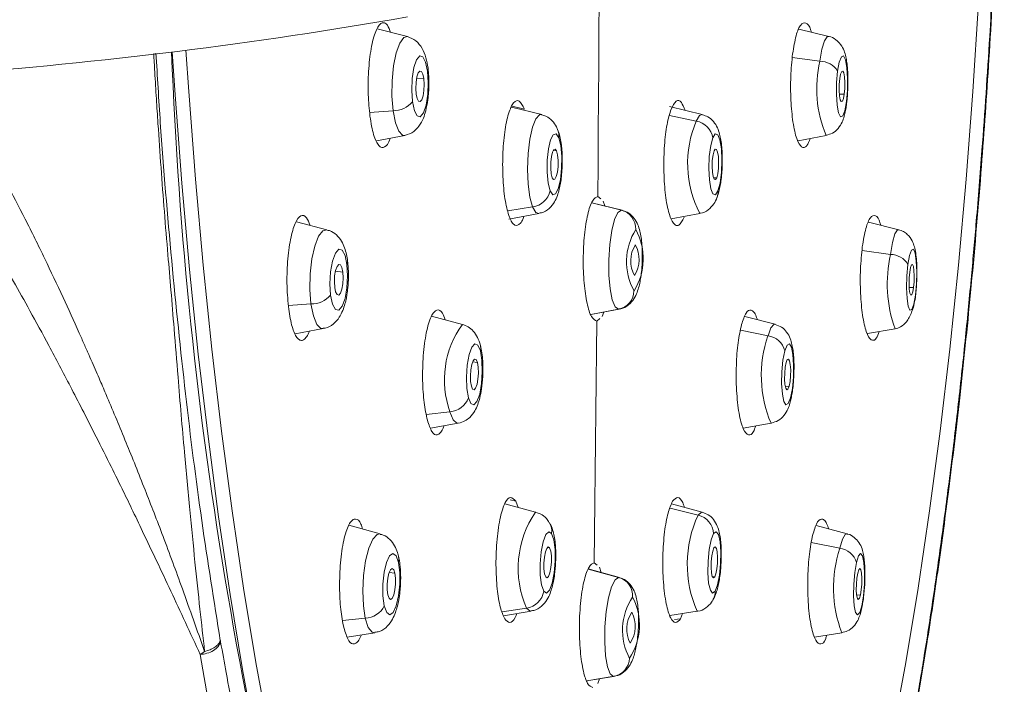
# Model space of a CAD drawing. Units: millimetres. Extents: x -1344 to 1473, y -1320 to 1943.
# Drawn here: x 380 to 405, y 1763 to 1781 of the extents above; entities that cross this region are included whole.
import ezdxf

# ---------------------------------------------------------------- set-up
doc = ezdxf.new("R2010")
doc.units = ezdxf.units.MM

msp = doc.modelspace()

# ---------------------------------------------------------------- linework, layer by layer
at = {"color": 7, "linetype": 'Continuous', "lineweight": 18}
for p, q in [((389.849, 1780.263), (389.061, 1780.459)), ((400.768, 1780.264), (399.997, 1780.453)), ((393.329, 1778.241), (392.551, 1778.433)), ((397.487, 1778.244), (396.642, 1778.45)), ((389.05, 1777.559), (389.779, 1777.7)), ((399.975, 1777.562), (400.701, 1777.699)), ((393.857, 1776.845), (393.864, 1776.946)), ((394.784, 1776.122), (394.862, 1776.053)), ((394.923, 1775.997), (394.963, 1775.874)), ((395.412, 1775.762), (394.629, 1775.957)), ((395.396, 1775.764), (395.411, 1775.762)), ((387.764, 1775.255), (386.972, 1775.463)), ((392.481, 1775.529), (393.254, 1775.678)), ((396.683, 1775.537), (397.429, 1775.68)), ((402.583, 1775.258), (401.803, 1775.456)), ((394.602, 1773.06), (395.335, 1773.198)), ((395.335, 1773.198), (395.323, 1773.196)), ((391.274, 1772.805), (390.473, 1773.016)), ((394.833, 1772.953), (394.757, 1772.887)), ((394.936, 1773.123), (394.895, 1773.007)), ((399.378, 1772.806), (398.592, 1773.01)), ((386.943, 1772.562), (387.665, 1772.694)), ((401.773, 1772.566), (402.488, 1772.693)), ((390.449, 1770.115), (391.168, 1770.243)), ((398.551, 1770.115), (399.275, 1770.242)), ((393.168, 1767.939), (392.374, 1768.156)), ((392.661, 1768.22), (392.72, 1768.061)), ((397.493, 1767.938), (396.697, 1768.153)), ((389.144, 1767.375), (388.332, 1767.601)), ((401.243, 1767.377), (400.44, 1767.596)), ((394.692, 1766.629), (394.77, 1766.562)), ((395.342, 1766.246), (394.538, 1766.467)), ((394.824, 1766.516), (394.872, 1766.375)), ((395.324, 1766.249), (395.341, 1766.246)), ((401.702, 1766.068), (401.705, 1766.211)), ((392.341, 1765.256), (393.053, 1765.375)), ((396.655, 1765.258), (397.358, 1765.374)), ((396.982, 1765.312), (396.931, 1765.178)), ((397.366, 1765.375), (397.358, 1765.374)), ((388.29, 1764.697), (389.005, 1764.815)), ((400.4, 1764.7), (401.107, 1764.814)), ((384.479, 1764.251), (384.794, 1762.455)), ((394.497, 1763.569), (395.205, 1763.685)), ((394.829, 1763.623), (394.784, 1763.502)), ((395.205, 1763.685), (395.194, 1763.684))]:
    msp.add_line(p, q, dxfattribs=at)
at = {"color": 8, "linetype": 'Continuous', "lineweight": 18}
for p, q in [((400.54, 1779.623), (399.825, 1779.716)), ((390.273, 1779.171), (390.089, 1779.187)), ((401.172, 1778.772), (401.047, 1778.768)), ((389.478, 1778.341), (388.87, 1778.293)), ((392.884, 1778.383), (392.561, 1778.455)), ((397.336, 1778.073), (396.641, 1778.219)), ((393.715, 1777.297), (393.625, 1777.308)), ((397.865, 1776.605), (397.782, 1776.599)), ((393.094, 1775.849), (392.451, 1775.747)), ((395.396, 1775.764), (394.628, 1775.955)), ((402.371, 1774.616), (401.633, 1774.72)), ((388.177, 1774.16), (387.982, 1774.179)), ((402.968, 1773.761), (402.855, 1773.759)), ((387.349, 1773.335), (386.766, 1773.295)), ((395.323, 1773.196), (394.602, 1773.061)), ((399.196, 1772.507), (398.48, 1772.651)), ((391.663, 1771.815), (391.536, 1771.831)), ((399.742, 1771.203), (399.644, 1771.198)), ((390.952, 1770.542), (390.339, 1770.467)), ((392.661, 1768.22), (392.51, 1768.26)), ((397.384, 1767.862), (396.656, 1768.046)), ((401.055, 1767.002), (400.318, 1767.15)), ((393.535, 1767.013), (393.476, 1767.022)), ((389.525, 1766.357), (389.376, 1766.378)), ((395.324, 1766.249), (394.537, 1766.465)), ((397.815, 1766.262), (397.76, 1766.259)), ((401.591, 1765.793), (401.493, 1765.791)), ((392.937, 1765.452), (392.304, 1765.356)), ((388.756, 1765.19), (388.169, 1765.134)), ((396.931, 1765.178), (396.776, 1765.154)), ((395.194, 1763.684), (394.497, 1763.57))]:
    msp.add_line(p, q, dxfattribs=at)
at = {"color": 7, "linetype": 'Continuous', "lineweight": 18, "flags": 128}
for points in [[(402.426, 1762.183), (402.767, 1764.041), (403.086, 1765.973), (403.383, 1767.974), (403.657, 1770.04), (403.907, 1772.164), (404.132, 1774.342), (404.332, 1776.568), (404.507, 1778.836), (404.655, 1781.14), (404.777, 1783.475), (404.873, 1785.834), (404.941, 1788.212), (404.982, 1790.602), (404.995, 1792.998), (404.982, 1795.394), (404.941, 1797.784), (404.873, 1800.161), (404.777, 1802.52), (404.655, 1804.855), (404.507, 1807.159)], [(394.825, 1782.882), (394.821, 1782.037), (394.817, 1781.192), (394.812, 1780.347), (394.807, 1779.502), (394.802, 1778.657), (394.796, 1777.812), (394.79, 1776.967), (394.784, 1776.122)], [(389.98, 1778.575), (389.96, 1778.868), (389.973, 1779.178), (390.017, 1779.456), (390.085, 1779.66), (390.167, 1779.76), (390.249, 1779.739), (390.321, 1779.602), (390.37, 1779.369)], [(401, 1779.369), (401.043, 1779.602), (401.097, 1779.739), (401.153, 1779.76), (401.204, 1779.66), (401.241, 1779.456), (401.259, 1779.178), (401.255, 1778.868), (401.229, 1778.575)], [(390.37, 1779.369), (390.389, 1779.075), (390.376, 1778.765), (390.332, 1778.487), (390.264, 1778.283), (390.183, 1778.184), (390.1, 1778.204), (390.029, 1778.341), (389.98, 1778.575)], [(390.076, 1778.772), (390.067, 1778.92), (390.073, 1779.075), (390.095, 1779.215), (390.13, 1779.318), (390.171, 1779.368), (390.212, 1779.358), (390.248, 1779.289), (390.273, 1779.171)], [(401.229, 1778.575), (401.186, 1778.341), (401.132, 1778.204), (401.076, 1778.184), (401.025, 1778.283), (400.988, 1778.487), (400.97, 1778.765), (400.974, 1779.075), (401, 1779.369)], [(401.057, 1779.171), (401.078, 1779.289), (401.106, 1779.358), (401.134, 1779.368), (401.159, 1779.318), (401.178, 1779.215), (401.187, 1779.075), (401.185, 1778.92), (401.172, 1778.772)], [(390.273, 1779.171), (390.282, 1779.024), (390.276, 1778.868), (390.254, 1778.728), (390.22, 1778.625), (390.179, 1778.575), (390.137, 1778.585), (390.101, 1778.655), (390.076, 1778.772)], [(401.172, 1778.772), (401.15, 1778.655), (401.123, 1778.585), (401.095, 1778.575), (401.069, 1778.625), (401.051, 1778.728), (401.042, 1778.868), (401.044, 1779.024), (401.057, 1779.171)], [(393.547, 1776.263), (393.496, 1776.467), (393.47, 1776.745), (393.473, 1777.055), (393.504, 1777.349), (393.559, 1777.582), (393.629, 1777.719), (393.703, 1777.739), (393.771, 1777.639)], [(393.771, 1777.639), (393.822, 1777.435), (393.848, 1777.157), (393.845, 1776.847), (393.814, 1776.553), (393.759, 1776.32), (393.689, 1776.183), (393.615, 1776.163), (393.547, 1776.263)], [(397.898, 1776.263), (397.834, 1776.163), (397.769, 1776.183), (397.713, 1776.32), (397.676, 1776.553), (397.662, 1776.847), (397.674, 1777.157), (397.71, 1777.435), (397.764, 1777.639)], [(397.764, 1777.639), (397.828, 1777.739), (397.893, 1777.719), (397.949, 1777.582), (397.986, 1777.349), (398, 1777.055), (397.988, 1776.745), (397.952, 1776.467), (397.898, 1776.263)], [(393.603, 1776.605), (393.577, 1776.708), (393.564, 1776.848), (393.565, 1777.003), (393.581, 1777.151), (393.608, 1777.268), (393.644, 1777.337), (393.681, 1777.347), (393.715, 1777.297)], [(393.715, 1777.297), (393.741, 1777.194), (393.754, 1777.054), (393.753, 1776.899), (393.737, 1776.751), (393.709, 1776.634), (393.674, 1776.565), (393.637, 1776.555), (393.603, 1776.605)], [(397.865, 1776.605), (397.832, 1776.555), (397.8, 1776.565), (397.772, 1776.634), (397.753, 1776.751), (397.746, 1776.899), (397.752, 1777.054), (397.77, 1777.194), (397.797, 1777.297)], [(397.797, 1777.297), (397.83, 1777.347), (397.862, 1777.337), (397.89, 1777.268), (397.909, 1777.151), (397.916, 1777.003), (397.91, 1776.848), (397.892, 1776.708), (397.865, 1776.605)], [(395.323, 1773.196), (395.235, 1773.259), (395.16, 1773.442), (395.104, 1773.726), (395.073, 1774.083), (395.07, 1774.48), (395.095, 1774.877), (395.147, 1775.235), (395.219, 1775.519), (395.304, 1775.701), (395.396, 1775.764)], [(387.859, 1773.564), (387.84, 1773.858), (387.857, 1774.167), (387.907, 1774.445), (387.981, 1774.649), (388.069, 1774.749), (388.157, 1774.728), (388.232, 1774.591), (388.282, 1774.357)], [(402.821, 1774.357), (402.863, 1774.591), (402.913, 1774.728), (402.964, 1774.749), (403.008, 1774.649), (403.039, 1774.445), (403.051, 1774.167), (403.043, 1773.858), (403.016, 1773.564)], [(388.282, 1774.357), (388.3, 1774.063), (388.283, 1773.754), (388.234, 1773.476), (388.16, 1773.272), (388.072, 1773.173), (387.984, 1773.193), (387.909, 1773.331), (387.859, 1773.564)], [(387.964, 1773.761), (387.955, 1773.909), (387.963, 1774.065), (387.988, 1774.204), (388.025, 1774.307), (388.069, 1774.357), (388.114, 1774.347), (388.152, 1774.278), (388.177, 1774.16)], [(403.016, 1773.564), (402.974, 1773.331), (402.924, 1773.193), (402.873, 1773.173), (402.829, 1773.272), (402.799, 1773.476), (402.786, 1773.754), (402.794, 1774.063), (402.821, 1774.357)], [(402.87, 1774.16), (402.891, 1774.278), (402.916, 1774.347), (402.941, 1774.357), (402.964, 1774.307), (402.979, 1774.204), (402.985, 1774.065), (402.981, 1773.909), (402.968, 1773.761)], [(388.177, 1774.16), (388.186, 1774.012), (388.177, 1773.857), (388.153, 1773.717), (388.115, 1773.614), (388.071, 1773.564), (388.027, 1773.575), (387.989, 1773.644), (387.964, 1773.761)], [(402.968, 1773.761), (402.947, 1773.644), (402.921, 1773.575), (402.896, 1773.564), (402.874, 1773.614), (402.858, 1773.717), (402.852, 1773.857), (402.856, 1774.012), (402.87, 1774.16)], [(394.757, 1772.887), (394.75, 1772.105), (394.742, 1771.323), (394.735, 1770.541), (394.726, 1769.758), (394.718, 1768.976), (394.71, 1768.194), (394.701, 1767.412), (394.692, 1766.629)], [(391.429, 1770.9), (391.389, 1771.142), (391.378, 1771.44), (391.398, 1771.748), (391.447, 1772.02), (391.517, 1772.214), (391.597, 1772.3), (391.675, 1772.266), (391.74, 1772.117)], [(399.63, 1772.117), (399.688, 1772.266), (399.749, 1772.3), (399.803, 1772.214), (399.842, 1772.02), (399.86, 1771.748), (399.854, 1771.44), (399.826, 1771.142), (399.779, 1770.9)], [(391.74, 1772.117), (391.78, 1771.875), (391.791, 1771.577), (391.771, 1771.269), (391.722, 1770.997), (391.652, 1770.804), (391.572, 1770.717), (391.494, 1770.751), (391.429, 1770.9)], [(391.507, 1771.203), (391.486, 1771.324), (391.481, 1771.474), (391.491, 1771.629), (391.516, 1771.766), (391.551, 1771.863), (391.591, 1771.907), (391.63, 1771.89), (391.663, 1771.815)], [(399.779, 1770.9), (399.721, 1770.751), (399.66, 1770.717), (399.606, 1770.804), (399.567, 1770.997), (399.549, 1771.269), (399.555, 1771.577), (399.583, 1771.875), (399.63, 1772.117)], [(399.667, 1771.815), (399.696, 1771.89), (399.727, 1771.907), (399.754, 1771.863), (399.773, 1771.766), (399.783, 1771.629), (399.78, 1771.474), (399.766, 1771.324), (399.742, 1771.203)], [(391.663, 1771.815), (391.683, 1771.693), (391.689, 1771.543), (391.678, 1771.388), (391.654, 1771.251), (391.618, 1771.154), (391.578, 1771.11), (391.539, 1771.127), (391.507, 1771.203)], [(399.742, 1771.203), (399.713, 1771.127), (399.682, 1771.11), (399.655, 1771.154), (399.635, 1771.251), (399.626, 1771.388), (399.629, 1771.543), (399.643, 1771.693), (399.667, 1771.815)], [(393.168, 1767.939), (393.172, 1767.939), (393.182, 1767.936)], [(393.383, 1765.891), (393.326, 1766.052), (393.294, 1766.302), (393.29, 1766.603), (393.316, 1766.909), (393.368, 1767.174), (393.437, 1767.357), (393.514, 1767.431), (393.586, 1767.384)], [(393.586, 1767.384), (393.642, 1767.223), (393.675, 1766.973), (393.678, 1766.672), (393.652, 1766.365), (393.601, 1766.101), (393.532, 1765.918), (393.455, 1765.844), (393.383, 1765.891)], [(397.826, 1765.891), (397.76, 1765.844), (397.701, 1765.918), (397.657, 1766.101), (397.637, 1766.365), (397.641, 1766.672), (397.671, 1766.973), (397.721, 1767.223), (397.784, 1767.384)], [(397.784, 1767.384), (397.85, 1767.431), (397.909, 1767.357), (397.952, 1767.174), (397.973, 1766.909), (397.968, 1766.603), (397.939, 1766.302), (397.888, 1766.052), (397.826, 1765.891)], [(393.433, 1766.262), (393.405, 1766.343), (393.388, 1766.469), (393.387, 1766.62), (393.4, 1766.774), (393.426, 1766.907), (393.46, 1767), (393.499, 1767.037), (393.535, 1767.013)], [(397.794, 1767.013), (397.827, 1767.037), (397.857, 1767), (397.879, 1766.907), (397.889, 1766.774), (397.887, 1766.62), (397.872, 1766.469), (397.847, 1766.343), (397.815, 1766.262)], [(389.249, 1765.515), (389.215, 1765.773), (389.213, 1766.076), (389.246, 1766.38), (389.306, 1766.638), (389.386, 1766.809), (389.473, 1766.869), (389.554, 1766.809), (389.616, 1766.636)], [(393.535, 1767.013), (393.564, 1766.932), (393.58, 1766.806), (393.582, 1766.655), (393.569, 1766.501), (393.543, 1766.367), (393.508, 1766.275), (393.47, 1766.238), (393.433, 1766.262)], [(397.815, 1766.262), (397.782, 1766.238), (397.752, 1766.275), (397.731, 1766.367), (397.72, 1766.501), (397.723, 1766.655), (397.737, 1766.806), (397.763, 1766.932), (397.794, 1767.013)], [(401.487, 1766.636), (401.541, 1766.809), (401.597, 1766.869), (401.647, 1766.809), (401.683, 1766.638), (401.7, 1766.38), (401.695, 1766.076), (401.668, 1765.773), (401.625, 1765.515)], [(389.616, 1766.636), (389.651, 1766.378), (389.652, 1766.074), (389.62, 1765.771), (389.559, 1765.513), (389.479, 1765.341), (389.392, 1765.281), (389.312, 1765.342), (389.249, 1765.515)], [(401.625, 1765.515), (401.572, 1765.342), (401.516, 1765.281), (401.466, 1765.341), (401.43, 1765.513), (401.413, 1765.771), (401.418, 1766.074), (401.444, 1766.378), (401.487, 1766.636)], [(389.34, 1765.793), (389.323, 1765.923), (389.322, 1766.076), (389.339, 1766.229), (389.369, 1766.358), (389.409, 1766.445), (389.453, 1766.475), (389.494, 1766.444), (389.525, 1766.357)], [(389.525, 1766.357), (389.542, 1766.228), (389.543, 1766.075), (389.527, 1765.922), (389.496, 1765.793), (389.456, 1765.706), (389.412, 1765.676), (389.372, 1765.707), (389.34, 1765.793)], [(401.591, 1765.793), (401.564, 1765.707), (401.536, 1765.676), (401.511, 1765.706), (401.493, 1765.793), (401.484, 1765.922), (401.487, 1766.075), (401.5, 1766.228), (401.521, 1766.357)], [(401.521, 1766.357), (401.548, 1766.444), (401.577, 1766.475), (401.602, 1766.445), (401.62, 1766.358), (401.628, 1766.229), (401.626, 1766.076), (401.613, 1765.923), (401.591, 1765.793)], [(395.194, 1763.684), (395.108, 1763.747), (395.037, 1763.929), (394.987, 1764.212), (394.964, 1764.57), (394.97, 1764.966), (395.004, 1765.363), (395.063, 1765.72), (395.142, 1766.004), (395.232, 1766.186), (395.324, 1766.249)]]:
    msp.add_lwpolyline(points, dxfattribs=at)
at = {"color": 8, "linetype": 'Continuous', "lineweight": 18, "flags": 128}
for points in [[(389.478, 1778.341), (389.449, 1778.716), (389.453, 1779.117), (389.491, 1779.505), (389.558, 1779.841), (389.649, 1780.094), (389.753, 1780.238), (389.849, 1780.263)], [(400.54, 1779.623), (400.594, 1779.935), (400.66, 1780.154), (400.733, 1780.259), (400.768, 1780.264)], [(383.75, 1779.862), (383.826, 1778.748), (384.001, 1776.466), (384.203, 1774.226), (384.429, 1772.035), (384.681, 1769.897), (384.956, 1767.819), (385.255, 1765.805), (385.576, 1763.861), (385.92, 1761.992)], [(384.108, 1779.906), (384.181, 1778.836), (384.355, 1776.568), (384.556, 1774.342), (384.781, 1772.164), (385.031, 1770.04), (385.305, 1767.974), (385.601, 1765.973), (385.921, 1764.041), (386.262, 1762.183)], [(390.384, 1779.448), (390.383, 1779.411), (390.37, 1779.369)], [(401.233, 1778.524), (401.234, 1778.533), (401.229, 1778.575)], [(389.779, 1777.7), (389.725, 1777.705), (389.623, 1777.809), (389.538, 1778.028), (389.478, 1778.341)], [(393.094, 1775.849), (393.025, 1776.102), (392.981, 1776.439), (392.966, 1776.827), (392.981, 1777.228), (393.024, 1777.603), (393.092, 1777.915), (393.178, 1778.134), (393.274, 1778.238), (393.329, 1778.241)], [(397.336, 1778.073), (397.418, 1778.217), (397.487, 1778.244)], [(393.254, 1775.678), (393.18, 1775.705), (393.094, 1775.849)], [(387.349, 1773.335), (387.321, 1773.71), (387.329, 1774.111), (387.373, 1774.499), (387.448, 1774.835), (387.547, 1775.087), (387.659, 1775.231), (387.764, 1775.255)], [(402.371, 1774.616), (402.423, 1774.928), (402.486, 1775.147), (402.553, 1775.251), (402.583, 1775.258)], [(388.299, 1774.439), (388.298, 1774.4), (388.282, 1774.357)], [(403.016, 1773.503), (403.019, 1773.522), (403.016, 1773.564)], [(387.665, 1772.694), (387.607, 1772.699), (387.499, 1772.804), (387.411, 1773.023), (387.349, 1773.335)], [(399.196, 1772.507), (399.27, 1772.714), (399.349, 1772.804), (399.379, 1772.806)], [(399.772, 1770.792), (399.78, 1770.836), (399.779, 1770.9)], [(391.168, 1770.242), (391.13, 1770.244), (391.032, 1770.335), (390.952, 1770.542)], [(397.384, 1767.862), (397.47, 1767.939), (397.493, 1767.938)], [(388.756, 1765.19), (388.708, 1765.515), (388.693, 1765.897), (388.713, 1766.298), (388.766, 1766.68), (388.848, 1767.004), (388.95, 1767.239), (389.061, 1767.363), (389.144, 1767.375)], [(401.055, 1767.002), (401.124, 1767.238), (401.197, 1767.362), (401.243, 1767.377)], [(401.621, 1765.431), (401.626, 1765.455), (401.625, 1765.515)], [(393.052, 1765.375), (393.029, 1765.375), (392.937, 1765.452)], [(389.004, 1764.815), (388.933, 1764.83), (388.834, 1764.954), (388.756, 1765.19)]]:
    msp.add_lwpolyline(points, dxfattribs=at)
at = {"color": 7, "linetype": 'Continuous', "lineweight": 18}
for centre, radius, start, end in [((368.846, 1900.948), 122, 274.2489, 279.91491), ((492.492, 1784.034), 108.836, 182.198, 197.08466), ((400.539, 1779.078), 0.545, 32.1913, 89.8867), ((389.489, 1778.972), 0.631, 269.029, 320.9991), ((397.247, 1777.556), 0.524, 9.1192, 80.2045), ((393.026, 1776.379), 0.534, 277.2845, 347.4524), ((395.27, 1775.282), 0.498, 357.8708, 75.3757), ((397.094, 1774.431), 1.566, 147.8721, 208.891), ((394.396, 1774.507), 1.566, 327.874, 28.8891), ((396.424, 1774.449), 0.788, 147.8727, 208.891), ((395.066, 1774.488), 0.788, 327.8745, 28.8891), ((402.368, 1774.089), 0.527, 30.6022, 89.7019), ((395.226, 1773.683), 0.496, 281.221, 358.9266), ((387.363, 1773.984), 0.649, 268.7567, 319.7049), ((399.129, 1771.996), 0.515, 13.5823, 82.5808), ((390.915, 1771.089), 0.548, 273.8471, 339.8961), ((397.263, 1767.354), 0.522, 3.2287, 76.5581), ((401.001, 1766.499), 0.505, 15.7074, 83.8125), ((395.187, 1765.769), 0.499, 356.6015, 74.0331), ((392.861, 1765.975), 0.528, 278.2311, 350.9284), ((388.738, 1765.756), 0.566, 271.8981, 334.7645), ((396.993, 1764.877), 1.567, 146.6117, 207.5881), ((394.296, 1765.014), 1.567, 326.6116, 27.5881), ((396.323, 1764.911), 0.788, 146.6112, 207.5866), ((394.966, 1764.98), 0.788, 326.6093, 27.5886), ((395.109, 1764.172), 0.495, 279.8701, 357.6576)]:
    msp.add_arc(centre, radius, start, end, dxfattribs=at)
at = {"color": 8, "linetype": 'Continuous', "lineweight": 18}
for centre, radius, start, end in [((403.591, 1778.909), 3.133, 166.8216, 202.7147), ((399.917, 1776.975), 2.805, 156.9627, 207.5097), ((393.408, 1777.701), 0.368, 350.3696, 21.1301), ((397.535, 1776.225), 0.365, 338.8261, 5.8679), ((405.755, 1773.856), 3.468, 167.3504, 199.6024), ((393.26, 1771.367), 2.452, 144.1147, 199.6745), ((402.173, 1771.477), 3.151, 160.92, 203.0758), ((391.457, 1772.192), 0.292, 345.1113, 13.7427), ((395.297, 1766.486), 2.577, 145.6897, 203.6766), ((400.128, 1766.589), 3.025, 155.1118, 203.6809), ((393.157, 1767.445), 0.433, 351.8361, 32.0986), ((404.162, 1765.981), 3.27, 161.8092, 200.9036), ((389.378, 1766.718), 0.252, 341.0155, 12.0634), ((397.398, 1765.877), 0.428, 328.0584, 1.9176)]:
    msp.add_arc(centre, radius, start, end, dxfattribs=at)
at = {"color": 7, "linetype": 'Continuous', "lineweight": 18}
for points, knots in [([(405.32, 1792.998), (405.318, 1792.204), (405.312, 1790.538), (405.266, 1787.937), (405.186, 1785.255), (405.076, 1782.674), (404.933, 1780.039), (404.772, 1777.668), (404.607, 1775.607), (404.464, 1773.995), (404.311, 1772.415), (404.131, 1770.738), (403.929, 1769.033), (403.712, 1767.358), (403.48, 1765.722), (403.282, 1764.439), (403.125, 1763.488), (403.017, 1762.85), (402.906, 1762.221), (402.794, 1761.601), (402.667, 1760.929), (402.487, 1760.008), (402.259, 1758.908), (402.004, 1757.759), (401.782, 1756.819), (401.595, 1756.064), (401.442, 1755.473), (401.317, 1755.003), (401.181, 1754.507), (401.021, 1753.942), (400.701, 1752.857), (400.231, 1751.403), (399.733, 1750.067), (399.355, 1749.153), (399.119, 1748.615), (398.894, 1748.132), (398.685, 1747.709), (398.494, 1747.342), (398.297, 1746.981), (398.102, 1746.643), (397.918, 1746.344), (397.761, 1746.101), (397.6, 1745.862), (397.401, 1745.586), (397.15, 1745.261), (396.844, 1744.906), (396.485, 1744.539), (396.144, 1744.249), (395.844, 1744.034), (395.607, 1743.888), (395.379, 1743.768), (395.158, 1743.673), (394.947, 1743.599), (394.744, 1743.545), (394.55, 1743.509), (394.313, 1743.482), (394.018, 1743.478), (393.653, 1743.523), (393.258, 1743.631), (392.818, 1743.823), (392.355, 1744.111), (391.905, 1744.481), (391.517, 1744.872), (391.205, 1745.233), (390.951, 1745.56), (390.715, 1745.889), (390.458, 1746.275), (390.162, 1746.759), (389.829, 1747.357), (389.476, 1748.055), (389.071, 1748.932), (388.647, 1749.951), (388.222, 1751.091), (387.859, 1752.157), (387.537, 1753.176), (387.237, 1754.196), (386.934, 1755.298), (386.653, 1756.393), (386.428, 1757.335), (386.24, 1758.156), (386.061, 1758.971), (385.873, 1759.869), (385.7, 1760.741), (385.555, 1761.508), (385.434, 1762.167), (385.363, 1762.574), (385.331, 1762.757)], [0, 0, 0, 0, 0.019354, 0.040593, 0.063575, 0.085248, 0.10459, 0.129661, 0.145546, 0.157883, 0.171898, 0.187512, 0.203144, 0.218842, 0.234604, 0.250268, 0.256788, 0.263291, 0.269776, 0.276244, 0.282695, 0.291135, 0.305984, 0.319098, 0.330474, 0.339164, 0.346469, 0.35239, 0.356928, 0.365522, 0.374467, 0.400587, 0.427459, 0.437411, 0.447188, 0.45621, 0.464479, 0.471994, 0.478755, 0.487562, 0.494637, 0.49998, 0.505557, 0.51307, 0.522518, 0.533901, 0.547218, 0.56247, 0.571432, 0.580068, 0.588376, 0.596357, 0.604012, 0.611339, 0.61834, 0.625014, 0.637051, 0.650225, 0.664538, 0.679989, 0.698035, 0.715141, 0.729507, 0.741134, 0.750021, 0.758184, 0.767951, 0.779323, 0.792298, 0.806876, 0.821166, 0.841047, 0.85898, 0.874967, 0.88812, 0.901765, 0.915901, 0.930529, 0.942174, 0.949432, 0.959094, 0.969914, 0.979289, 0.987428, 0.994332, 1, 1, 1, 1]), ([(394.024, 1742.988), (394.164, 1743.006), (394.458, 1743.044), (394.876, 1743.191), (395.247, 1743.367), (395.53, 1743.535), (395.815, 1743.729), (396.153, 1743.996), (396.576, 1744.397), (397.04, 1744.92), (397.508, 1745.541), (397.962, 1746.239), (398.393, 1746.988), (398.794, 1747.768), (399.175, 1748.587), (399.545, 1749.457), (399.933, 1750.451), (400.349, 1751.626), (400.791, 1753.002), (401.239, 1754.549), (401.645, 1756.106), (401.983, 1757.531), (402.247, 1758.727), (402.457, 1759.738), (402.634, 1760.633), (402.825, 1761.643), (403.055, 1762.936), (403.33, 1764.608), (403.613, 1766.5), (403.898, 1768.621), (404.18, 1770.983), (404.463, 1773.71), (404.711, 1776.581), (404.922, 1779.549), (405.089, 1782.565), (405.204, 1785.209), (405.242, 1786.855), (405.254, 1787.401)], [0, 0, 0, 0, 0.022708, 0.047716, 0.068033, 0.083662, 0.094726, 0.11637, 0.14284, 0.170546, 0.201212, 0.230313, 0.257208, 0.285096, 0.310146, 0.334834, 0.362429, 0.392945, 0.426382, 0.46274, 0.498582, 0.526246, 0.54968, 0.568885, 0.584038, 0.599769, 0.624328, 0.653379, 0.686926, 0.719839, 0.757341, 0.799433, 0.846113, 0.886765, 0.930355, 0.976882, 1, 1, 1, 1]), ([(388.878, 1778.195), (388.86, 1778.379), (388.824, 1778.748), (388.835, 1779.381), (388.89, 1779.874), (388.961, 1780.204), (389.027, 1780.406), (389.1, 1780.547), (389.179, 1780.622), (389.257, 1780.625), (389.34, 1780.569), (389.389, 1780.441), (389.415, 1780.371)], [0, 0, 0, 0, 0.140656, 0.281914, 0.433598, 0.513291, 0.592002, 0.670845, 0.751173, 0.8292, 0.906577, 1, 1, 1, 1]), ([(399.833, 1779.814), (399.861, 1779.982), (399.916, 1780.318), (400.043, 1780.602), (400.176, 1780.64), (400.275, 1780.546), (400.312, 1780.391), (400.316, 1780.375)], [0, 0, 0, 0, 0.24301, 0.483524, 0.725162, 0.971413, 1, 1, 1, 1]), ([(390.384, 1779.448), (390.368, 1779.539), (390.338, 1779.722), (390.236, 1779.963), (390.082, 1780.168), (389.927, 1780.231), (389.849, 1780.263)], [0, 0, 0, 0, 0.239351, 0.485419, 0.739795, 1, 1, 1, 1]), ([(401.267, 1778.968), (401.267, 1779.08), (401.269, 1779.235), (401.256, 1779.439), (401.24, 1779.589), (401.213, 1779.746), (401.17, 1779.894), (401.094, 1780.051), (400.957, 1780.184), (400.84, 1780.258), (400.773, 1780.262), (400.769, 1780.262)], [0, 0, 0, 0, 0.196518, 0.269707, 0.388021, 0.502996, 0.627654, 0.76323, 0.877308, 0.993329, 1, 1, 1, 1]), ([(384.592, 1764.331), (384.552, 1764.694), (384.467, 1765.452), (384.339, 1766.674), (384.204, 1768.028), (384.056, 1769.622), (383.923, 1771.195), (383.809, 1772.602), (383.724, 1773.66), (383.635, 1774.669), (383.548, 1775.727), (383.462, 1776.863), (383.395, 1777.838), (383.342, 1778.666), (383.305, 1779.272), (383.282, 1779.666), (383.273, 1779.827)], [0, 0, 0, 0, 0.077987, 0.162805, 0.254732, 0.354073, 0.480158, 0.559858, 0.622484, 0.679929, 0.750021, 0.820043, 0.890029, 0.928724, 0.970923, 1, 1, 1, 1]), ([(384.999, 1764.614), (384.835, 1765.637), (384.506, 1767.686), (384.087, 1770.987), (383.731, 1774.44), (383.478, 1777.4), (383.368, 1779.23), (383.332, 1779.833)], [0, 0, 0, 0, 0.221187, 0.44323, 0.66623, 0.890136, 1, 1, 1, 1]), ([(400.287, 1777.621), (400.261, 1777.55), (400.214, 1777.424), (400.136, 1777.38), (400.044, 1777.398), (399.935, 1777.584), (399.836, 1778.023), (399.782, 1778.6), (399.776, 1779.24), (399.814, 1779.622), (399.833, 1779.814)], [0, 0, 0, 0, 0.09921, 0.176877, 0.254212, 0.406459, 0.557297, 0.70584, 0.852479, 1, 1, 1, 1]), ([(376.912, 1779.449), (376.974, 1779.445), (377.111, 1779.435), (377.352, 1779.33), (377.64, 1779.123), (377.952, 1778.808), (378.281, 1778.393), (378.624, 1777.893), (379.011, 1777.263), (379.45, 1776.483), (379.931, 1775.564), (380.427, 1774.56), (380.897, 1773.561), (381.242, 1772.804), (381.467, 1772.299), (381.587, 1772.028), (381.7, 1771.772), (381.804, 1771.532), (381.901, 1771.31), (381.988, 1771.106), (382.205, 1770.598), (382.555, 1769.756), (383.039, 1768.55), (383.529, 1767.285), (384.042, 1765.89), (384.4, 1764.875), (384.592, 1764.331)], [0, 0, 0, 0, 0.041081, 0.091036, 0.147107, 0.207897, 0.259661, 0.314271, 0.371943, 0.433029, 0.498038, 0.560289, 0.61508, 0.66201, 0.67599, 0.689039, 0.701151, 0.712321, 0.722547, 0.731826, 0.740157, 0.791164, 0.841362, 0.889027, 0.940514, 1, 1, 1, 1]), ([(389.779, 1777.7), (389.862, 1777.727), (390.002, 1777.774), (390.175, 1777.959), (390.261, 1778.129), (390.331, 1778.351), (390.386, 1778.643), (390.409, 1778.958), (390.405, 1779.24), (390.391, 1779.377), (390.384, 1779.448)], [0, 0, 0, 0, 0.135126, 0.229572, 0.366706, 0.477364, 0.620226, 0.794205, 0.893234, 1, 1, 1, 1]), ([(401.233, 1778.525), (401.238, 1778.569), (401.256, 1778.707), (401.262, 1778.862), (401.267, 1778.968)], [0, 0, 0, 0, 0.317395, 1, 1, 1, 1]), ([(392.493, 1775.581), (392.455, 1775.708), (392.379, 1775.96), (392.319, 1776.55), (392.313, 1777.19), (392.364, 1777.805), (392.465, 1778.296), (392.6, 1778.582), (392.751, 1778.638), (392.84, 1778.468), (392.884, 1778.383)], [0, 0, 0, 0, 0.124397, 0.24882, 0.37333, 0.498234, 0.62373, 0.749226, 0.874577, 1, 1, 1, 1]), ([(396.684, 1778.383), (396.727, 1778.465), (396.811, 1778.628), (396.944, 1778.605), (397.013, 1778.429), (397.044, 1778.352)], [0, 0, 0, 0, 0.362289, 0.718472, 1, 1, 1, 1]), ([(400.708, 1777.707), (400.762, 1777.721), (400.882, 1777.751), (401.029, 1777.886), (401.119, 1778.04), (401.17, 1778.189), (401.204, 1778.337), (401.224, 1778.449), (401.232, 1778.513), (401.233, 1778.525)], [0, 0, 0, 0, 0.138728, 0.308389, 0.500283, 0.6718, 0.831777, 0.969292, 1, 1, 1, 1]), ([(375.823, 1778.432), (375.842, 1778.433), (375.878, 1778.434), (375.934, 1778.431), (375.99, 1778.424), (376.047, 1778.414), (376.104, 1778.4), (376.163, 1778.382), (376.31, 1778.328), (376.645, 1778.143), (377.078, 1777.744), (377.508, 1777.233), (377.801, 1776.849), (378.108, 1776.414), (378.405, 1775.966), (378.687, 1775.521), (378.965, 1775.068), (379.28, 1774.541), (379.649, 1773.903), (380.077, 1773.14), (380.568, 1772.237), (381.122, 1771.185), (381.651, 1770.155), (382.102, 1769.256), (382.426, 1768.601), (382.712, 1768.013), (383.007, 1767.393), (383.347, 1766.679), (383.718, 1765.892), (384.096, 1765.084), (384.351, 1764.529), (384.479, 1764.251)], [0, 0, 0, 0, 0.011292, 0.022442, 0.033589, 0.044735, 0.055879, 0.06702, 0.078162, 0.139461, 0.24895, 0.290479, 0.332033, 0.373618, 0.415229, 0.446893, 0.478493, 0.514628, 0.5553, 0.600517, 0.650295, 0.704648, 0.762518, 0.798463, 0.827329, 0.849108, 0.874123, 0.905433, 0.936849, 0.968369, 1, 1, 1, 1]), ([(397.021, 1775.581), (396.977, 1775.495), (396.91, 1775.365), (396.814, 1775.359), (396.743, 1775.416), (396.676, 1775.536), (396.617, 1775.718), (396.567, 1775.947), (396.517, 1776.303), (396.487, 1776.818), (396.505, 1777.446), (396.571, 1778.015), (396.646, 1778.26), (396.684, 1778.383)], [0, 0, 0, 0, 0.126492, 0.190562, 0.254278, 0.319446, 0.384141, 0.448572, 0.511608, 0.63639, 0.758323, 0.878476, 1, 1, 1, 1]), ([(389.405, 1777.628), (389.404, 1777.626), (389.365, 1777.479), (389.283, 1777.406), (389.182, 1777.376), (389.082, 1777.447), (388.965, 1777.68), (388.907, 1778.024), (388.878, 1778.195)], [0, 0, 0, 0, 0.003719, 0.252826, 0.379849, 0.50723, 0.754408, 1, 1, 1, 1]), ([(393.747, 1777.832), (393.737, 1777.862), (393.705, 1777.95), (393.611, 1778.081), (393.472, 1778.199), (393.366, 1778.223), (393.328, 1778.231)], [0, 0, 0, 0, 0.174144, 0.511007, 0.822796, 1, 1, 1, 1]), ([(398.01, 1776.946), (398.01, 1777.06), (398.011, 1777.216), (397.995, 1777.425), (397.975, 1777.58), (397.941, 1777.744), (397.889, 1777.901), (397.796, 1778.057), (397.657, 1778.187), (397.545, 1778.22), (397.496, 1778.234)], [0, 0, 0, 0, 0.1995978, 0.2746304, 0.3963867, 0.5158136, 0.6470109, 0.7840233, 0.906236, 1, 1, 1, 1]), ([(393.864, 1776.946), (393.864, 1777.06), (393.864, 1777.219), (393.845, 1777.431), (393.821, 1777.59), (393.791, 1777.73), (393.759, 1777.806), (393.747, 1777.832)], [0, 0, 0, 0, 0.341879, 0.471413, 0.682281, 0.890742, 1, 1, 1, 1]), ([(393.261, 1775.688), (393.282, 1775.69), (393.382, 1775.698), (393.536, 1775.807), (393.666, 1775.97), (393.739, 1776.136), (393.786, 1776.296), (393.82, 1776.462), (393.846, 1776.64), (393.853, 1776.775), (393.857, 1776.845)], [0, 0, 0, 0, 0.041892, 0.199215, 0.359304, 0.50639, 0.637959, 0.748432, 0.868486, 1, 1, 1, 1]), ([(397.875, 1776.094), (397.892, 1776.144), (397.925, 1776.239), (397.958, 1776.395), (397.984, 1776.568), (398.002, 1776.753), (398.008, 1776.885), (398.01, 1776.946)], [0, 0, 0, 0, 0.2131, 0.407612, 0.590358, 0.810339, 1, 1, 1, 1]), ([(394.757, 1772.887), (394.71, 1772.911), (394.615, 1772.959), (394.498, 1773.33), (394.421, 1773.861), (394.397, 1774.496), (394.43, 1775.134), (394.515, 1775.672), (394.64, 1776.049), (394.736, 1776.098), (394.784, 1776.122)], [0, 0, 0, 0, 0.124397, 0.248821, 0.373331, 0.498235, 0.62373, 0.749227, 0.874581, 1, 1, 1, 1]), ([(397.425, 1775.682), (397.431, 1775.682), (397.512, 1775.683), (397.656, 1775.771), (397.797, 1775.922), (397.856, 1776.033), (397.874, 1776.092), (397.875, 1776.094)], [0, 0, 0, 0, 0.026611, 0.342295, 0.673571, 0.989406, 1, 1, 1, 1]), ([(395.937, 1774.463), (395.937, 1774.577), (395.938, 1774.734), (395.922, 1774.945), (395.901, 1775.102), (395.864, 1775.269), (395.808, 1775.429), (395.708, 1775.588), (395.558, 1775.719), (395.434, 1775.75), (395.376, 1775.765)], [0, 0, 0, 0, 0.195351, 0.269081, 0.388919, 0.506943, 0.637157, 0.771259, 0.893321, 1, 1, 1, 1]), ([(386.773, 1773.197), (386.754, 1773.392), (386.717, 1773.783), (386.733, 1774.332), (386.773, 1774.733), (386.832, 1775.099), (386.935, 1775.459), (387.085, 1775.651), (387.226, 1775.625), (387.298, 1775.443), (387.327, 1775.37)], [0, 0, 0, 0, 0.148132, 0.297065, 0.373722, 0.450348, 0.601413, 0.751601, 0.900008, 1, 1, 1, 1]), ([(392.87, 1775.604), (392.863, 1775.584), (392.835, 1775.502), (392.755, 1775.381), (392.655, 1775.344), (392.558, 1775.436), (392.515, 1775.533), (392.493, 1775.581)], [0, 0, 0, 0, 0.060246, 0.253531, 0.624417, 0.812264, 1, 1, 1, 1]), ([(401.64, 1774.817), (401.668, 1774.987), (401.724, 1775.324), (401.849, 1775.608), (401.981, 1775.643), (402.078, 1775.546), (402.113, 1775.391), (402.117, 1775.377)], [0, 0, 0, 0, 0.243598, 0.485203, 0.727702, 0.973928, 1, 1, 1, 1]), ([(388.299, 1774.44), (388.29, 1774.498), (388.272, 1774.621), (388.222, 1774.794), (388.147, 1774.967), (388.019, 1775.123), (387.881, 1775.228), (387.788, 1775.242), (387.766, 1775.245)], [0, 0, 0, 0, 0.163101, 0.344848, 0.546635, 0.747732, 0.941186, 1, 1, 1, 1]), ([(403.016, 1773.503), (403.028, 1773.619), (403.051, 1773.838), (403.058, 1774.176), (403.048, 1774.447), (403.02, 1774.705), (402.97, 1774.929), (402.834, 1775.12), (402.708, 1775.215), (402.626, 1775.243), (402.583, 1775.258)], [0, 0, 0, 0, 0.170811, 0.32055, 0.449732, 0.558481, 0.747063, 0.862541, 0.928534, 1, 1, 1, 1]), ([(402.08, 1772.621), (402.055, 1772.552), (402.009, 1772.428), (401.934, 1772.383), (401.844, 1772.399), (401.737, 1772.582), (401.64, 1773.019), (401.587, 1773.598), (401.583, 1774.242), (401.621, 1774.625), (401.64, 1774.817)], [0, 0, 0, 0, 0.096421, 0.173798, 0.250992, 0.403253, 0.554649, 0.70428, 0.851958, 1, 1, 1, 1]), ([(388.319, 1773.951), (388.32, 1773.962), (388.321, 1773.997), (388.322, 1774.078), (388.32, 1774.204), (388.313, 1774.333), (388.302, 1774.411), (388.298, 1774.438)], [0, 0, 0, 0, 0.06197, 0.214113, 0.479499, 0.822852, 1, 1, 1, 1]), ([(395.336, 1773.205), (395.35, 1773.205), (395.442, 1773.209), (395.592, 1773.307), (395.728, 1773.463), (395.803, 1773.627), (395.852, 1773.784), (395.887, 1773.946), (395.915, 1774.13), (395.931, 1774.307), (395.935, 1774.425), (395.937, 1774.463)], [0, 0, 0, 0, 0.0268528, 0.1683214, 0.315073, 0.4523693, 0.5772449, 0.6844544, 0.7926019, 0.9324867, 1, 1, 1, 1]), ([(387.666, 1772.702), (387.682, 1772.702), (387.782, 1772.706), (387.943, 1772.813), (388.087, 1772.978), (388.173, 1773.154), (388.229, 1773.322), (388.265, 1773.474), (388.287, 1773.599), (388.3, 1773.697), (388.307, 1773.769), (388.312, 1773.822), (388.314, 1773.859), (388.316, 1773.886), (388.317, 1773.905), (388.318, 1773.926), (388.319, 1773.941), (388.319, 1773.951)], [0, 0, 0, 0, 0.029932, 0.189124, 0.346872, 0.491806, 0.616742, 0.718452, 0.796708, 0.854661, 0.896649, 0.926711, 0.948101, 0.963276, 0.974022, 0.981627, 1, 1, 1, 1]), ([(402.488, 1772.693), (402.512, 1772.698), (402.567, 1772.71), (402.673, 1772.759), (402.802, 1772.873), (402.907, 1773.071), (402.979, 1773.296), (403.003, 1773.433), (403.016, 1773.503)], [0, 0, 0, 0, 0.065282, 0.148499, 0.371671, 0.66193, 0.826683, 1, 1, 1, 1]), ([(387.305, 1772.628), (387.302, 1772.618), (387.276, 1772.541), (387.22, 1772.457), (387.141, 1772.385), (387.062, 1772.387), (386.964, 1772.473), (386.854, 1772.711), (386.8, 1773.036), (386.773, 1773.197)], [0, 0, 0, 0, 0.021204, 0.151052, 0.282493, 0.408768, 0.53544, 0.768974, 1, 1, 1, 1]), ([(390.366, 1770.319), (390.335, 1770.464), (390.273, 1770.755), (390.235, 1771.361), (390.249, 1771.899), (390.291, 1772.31), (390.337, 1772.592), (390.395, 1772.83), (390.463, 1773.012), (390.538, 1773.133), (390.636, 1773.197), (390.74, 1773.161), (390.802, 1772.986), (390.824, 1772.923)], [0, 0, 0, 0, 0.124141, 0.248813, 0.382686, 0.453023, 0.522489, 0.592075, 0.662969, 0.731836, 0.800127, 0.927294, 1, 1, 1, 1]), ([(398.508, 1772.798), (398.546, 1772.912), (398.622, 1773.139), (398.738, 1773.2), (398.827, 1773.132), (398.882, 1773.043), (398.91, 1772.953), (398.919, 1772.925)], [0, 0, 0, 0, 0.300082, 0.601413, 0.762813, 0.925507, 1, 1, 1, 1]), ([(391.741, 1772.261), (391.718, 1772.332), (391.674, 1772.47), (391.563, 1772.63), (391.433, 1772.747), (391.325, 1772.786), (391.274, 1772.805)], [0, 0, 0, 0, 0.2763902, 0.5397889, 0.7827173, 1, 1, 1, 1]), ([(398.878, 1770.173), (398.859, 1770.119), (398.802, 1769.958), (398.685, 1769.909), (398.573, 1770.034), (398.494, 1770.266), (398.443, 1770.497), (398.404, 1770.776), (398.379, 1771.088), (398.368, 1771.417), (398.374, 1771.842), (398.411, 1772.355), (398.476, 1772.651), (398.508, 1772.798)], [0, 0, 0, 0, 0.062588, 0.18838, 0.323457, 0.394427, 0.464518, 0.53473, 0.606262, 0.675748, 0.744652, 0.872963, 1, 1, 1, 1]), ([(399.867, 1771.502), (399.869, 1771.615), (399.872, 1771.77), (399.861, 1771.976), (399.846, 1772.128), (399.818, 1772.288), (399.775, 1772.441), (399.694, 1772.597), (399.558, 1772.739), (399.44, 1772.782), (399.383, 1772.802)], [0, 0, 0, 0, 0.1978, 0.271739, 0.391439, 0.508181, 0.635474, 0.771551, 0.888926, 1, 1, 1, 1]), ([(391.168, 1770.243), (391.227, 1770.259), (391.335, 1770.289), (391.486, 1770.404), (391.635, 1770.603), (391.717, 1770.845), (391.777, 1771.148), (391.803, 1771.406), (391.81, 1771.653), (391.803, 1771.862), (391.782, 1772.078), (391.755, 1772.198), (391.741, 1772.261)], [0, 0, 0, 0, 0.082279, 0.150625, 0.248861, 0.421414, 0.521951, 0.649746, 0.725181, 0.80849, 0.899978, 1, 1, 1, 1]), ([(399.771, 1770.792), (399.782, 1770.833), (399.803, 1770.916), (399.828, 1771.066), (399.853, 1771.261), (399.862, 1771.414), (399.867, 1771.502)], [0, 0, 0, 0, 0.201641, 0.415947, 0.663237, 1, 1, 1, 1]), ([(399.282, 1770.247), (399.344, 1770.265), (399.475, 1770.301), (399.626, 1770.447), (399.712, 1770.604), (399.753, 1770.717), (399.769, 1770.783), (399.771, 1770.792)], [0, 0, 0, 0, 0.217606, 0.457124, 0.726574, 0.959871, 1, 1, 1, 1]), ([(390.799, 1770.177), (390.79, 1770.151), (390.758, 1770.065), (390.698, 1769.981), (390.601, 1769.918), (390.48, 1769.983), (390.404, 1770.207), (390.366, 1770.319)], [0, 0, 0, 0, 0.072334, 0.23541, 0.399222, 0.701179, 1, 1, 1, 1]), ([(392.371, 1765.178), (392.33, 1765.267), (392.25, 1765.445), (392.168, 1765.951), (392.14, 1766.469), (392.148, 1766.91), (392.17, 1767.239), (392.207, 1767.545), (392.257, 1767.814), (392.317, 1768.034), (392.405, 1768.24), (392.526, 1768.366), (392.616, 1768.268), (392.661, 1768.22)], [0, 0, 0, 0, 0.117871, 0.236244, 0.363355, 0.430139, 0.496096, 0.562169, 0.629482, 0.69487, 0.759711, 0.880457, 1, 1, 1, 1]), ([(396.722, 1768.22), (396.766, 1768.267), (396.855, 1768.363), (396.964, 1768.253), (397.017, 1768.106), (397.033, 1768.062)], [0, 0, 0, 0, 0.412841, 0.827394, 1, 1, 1, 1]), ([(396.931, 1765.178), (396.887, 1765.13), (396.799, 1765.034), (396.664, 1765.176), (396.569, 1765.477), (396.513, 1765.823), (396.483, 1766.124), (396.468, 1766.452), (396.468, 1766.789), (396.484, 1767.121), (396.522, 1767.518), (396.597, 1767.948), (396.681, 1768.129), (396.722, 1768.22)], [0, 0, 0, 0, 0.117869, 0.236244, 0.363353, 0.430138, 0.496096, 0.562168, 0.62948, 0.694868, 0.75971, 0.880455, 1, 1, 1, 1]), ([(393.518, 1767.671), (393.498, 1767.705), (393.446, 1767.79), (393.325, 1767.892), (393.22, 1767.917), (393.182, 1767.926)], [0, 0, 0, 0, 0.297134, 0.745426, 1, 1, 1, 1]), ([(397.98, 1766.629), (397.984, 1766.742), (397.988, 1766.898), (397.977, 1767.106), (397.962, 1767.261), (397.932, 1767.425), (397.885, 1767.582), (397.798, 1767.741), (397.661, 1767.877), (397.545, 1767.915), (397.493, 1767.932)], [0, 0, 0, 0, 0.198384, 0.272886, 0.393731, 0.512144, 0.642076, 0.778279, 0.899105, 1, 1, 1, 1]), ([(388.19, 1764.996), (388.162, 1765.152), (388.106, 1765.465), (388.082, 1766.083), (388.108, 1766.615), (388.159, 1767.01), (388.212, 1767.276), (388.276, 1767.493), (388.349, 1767.652), (388.427, 1767.746), (388.528, 1767.774), (388.623, 1767.715), (388.675, 1767.547), (388.689, 1767.502)], [0, 0, 0, 0, 0.127088, 0.254749, 0.391886, 0.464016, 0.53533, 0.606845, 0.679784, 0.750675, 0.821101, 0.952166, 1, 1, 1, 1]), ([(393.053, 1765.385), (393.077, 1765.386), (393.181, 1765.392), (393.339, 1765.501), (393.471, 1765.661), (393.548, 1765.826), (393.599, 1765.986), (393.637, 1766.151), (393.671, 1766.359), (393.697, 1766.639), (393.698, 1766.9), (393.684, 1767.113), (393.665, 1767.274), (393.624, 1767.445), (393.594, 1767.562), (393.552, 1767.622), (393.548, 1767.628)], [0, 0, 0, 0, 0.026077, 0.114946, 0.204976, 0.287317, 0.360695, 0.422031, 0.489792, 0.596282, 0.716155, 0.761608, 0.835628, 0.908859, 0.989944, 1, 1, 1, 1]), ([(400.339, 1767.287), (400.375, 1767.415), (400.446, 1767.672), (400.56, 1767.777), (400.649, 1767.745), (400.714, 1767.661), (400.752, 1767.556), (400.769, 1767.506)], [0, 0, 0, 0, 0.279943, 0.56109, 0.711799, 0.863407, 1, 1, 1, 1]), ([(389.622, 1766.77), (389.613, 1766.812), (389.588, 1766.918), (389.523, 1767.072), (389.404, 1767.232), (389.266, 1767.342), (389.17, 1767.36), (389.144, 1767.364)], [0, 0, 0, 0, 0.161027, 0.4145737, 0.668081, 0.9101796, 1, 1, 1, 1]), ([(401.705, 1766.211), (401.707, 1766.275), (401.71, 1766.379), (401.704, 1766.537), (401.694, 1766.687), (401.672, 1766.842), (401.636, 1766.99), (401.568, 1767.147), (401.438, 1767.285), (401.323, 1767.364), (401.251, 1767.372), (401.243, 1767.373)], [0, 0, 0, 0, 0.1209266, 0.2004696, 0.3289305, 0.4534489, 0.5879026, 0.7359906, 0.8583334, 0.9828927, 1, 1, 1, 1]), ([(400.721, 1764.752), (400.711, 1764.72), (400.665, 1764.569), (400.561, 1764.493), (400.45, 1764.566), (400.368, 1764.764), (400.314, 1764.972), (400.27, 1765.232), (400.24, 1765.531), (400.224, 1765.854), (400.223, 1766.279), (400.251, 1766.806), (400.31, 1767.127), (400.339, 1767.287)], [0, 0, 0, 0, 0.035096, 0.164108, 0.302697, 0.37559, 0.447657, 0.519926, 0.593637, 0.665278, 0.736452, 0.868902, 1, 1, 1, 1]), ([(389.671, 1766.062), (389.674, 1766.179), (389.678, 1766.339), (389.66, 1766.556), (389.646, 1766.679), (389.626, 1766.753), (389.622, 1766.77)], [0, 0, 0, 0, 0.456468, 0.631017, 0.916194, 1, 1, 1, 1]), ([(394.651, 1763.393), (394.606, 1763.414), (394.516, 1763.458), (394.401, 1763.802), (394.335, 1764.238), (394.309, 1764.657), (394.304, 1764.993), (394.315, 1765.33), (394.342, 1765.652), (394.382, 1765.946), (394.449, 1766.266), (394.553, 1766.563), (394.646, 1766.607), (394.692, 1766.629)], [0, 0, 0, 0, 0.11787, 0.236245, 0.363353, 0.430138, 0.496096, 0.562168, 0.62948, 0.694868, 0.759709, 0.880453, 1, 1, 1, 1]), ([(397.757, 1765.652), (397.78, 1765.69), (397.832, 1765.775), (397.875, 1765.912), (397.914, 1766.068), (397.944, 1766.237), (397.967, 1766.424), (397.976, 1766.561), (397.98, 1766.629)], [0, 0, 0, 0, 0.142225, 0.328106, 0.492799, 0.644261, 0.824176, 1, 1, 1, 1]), ([(389.007, 1764.827), (389.047, 1764.832), (389.175, 1764.848), (389.342, 1764.983), (389.464, 1765.155), (389.538, 1765.327), (389.59, 1765.496), (389.629, 1765.677), (389.657, 1765.866), (389.666, 1766.001), (389.671, 1766.062)], [0, 0, 0, 0, 0.074667, 0.242054, 0.398692, 0.535832, 0.652858, 0.761558, 0.892275, 1, 1, 1, 1]), ([(395.836, 1764.935), (395.839, 1765.05), (395.844, 1765.207), (395.832, 1765.417), (395.815, 1765.575), (395.782, 1765.743), (395.73, 1765.905), (395.634, 1766.065), (395.485, 1766.201), (395.36, 1766.236), (395.301, 1766.252)], [0, 0, 0, 0, 0.194615, 0.268067, 0.387451, 0.505015, 0.634719, 0.768322, 0.889882, 1, 1, 1, 1]), ([(401.621, 1765.431), (401.631, 1765.477), (401.65, 1765.571), (401.681, 1765.78), (401.693, 1765.954), (401.702, 1766.068)], [0, 0, 0, 0, 0.245147, 0.504573, 1, 1, 1, 1]), ([(397.365, 1765.378), (397.37, 1765.377), (397.449, 1765.376), (397.59, 1765.458), (397.712, 1765.566), (397.749, 1765.637), (397.757, 1765.652)], [0, 0, 0, 0, 0.028426, 0.4455, 0.876869, 1, 1, 1, 1]), ([(392.688, 1765.314), (392.673, 1765.276), (392.616, 1765.137), (392.503, 1765.036), (392.415, 1765.131), (392.371, 1765.178)], [0, 0, 0, 0, 0.160774, 0.582578, 1, 1, 1, 1]), ([(401.108, 1764.822), (401.16, 1764.832), (401.277, 1764.855), (401.428, 1764.979), (401.526, 1765.129), (401.581, 1765.275), (401.61, 1765.373), (401.621, 1765.43), (401.621, 1765.431)], [0, 0, 0, 0, 0.158062, 0.360652, 0.590175, 0.797808, 0.99434, 1, 1, 1, 1]), ([(388.656, 1764.757), (388.635, 1764.71), (388.59, 1764.61), (388.516, 1764.533), (388.417, 1764.509), (388.297, 1764.618), (388.225, 1764.871), (388.19, 1764.996)], [0, 0, 0, 0, 0.137594, 0.28938, 0.441625, 0.722323, 1, 1, 1, 1]), ([(395.206, 1763.692), (395.22, 1763.692), (395.311, 1763.694), (395.464, 1763.788), (395.604, 1763.941), (395.683, 1764.102), (395.735, 1764.259), (395.774, 1764.42), (395.806, 1764.603), (395.826, 1764.779), (395.833, 1764.897), (395.836, 1764.935)], [0, 0, 0, 0, 0.026655, 0.168032, 0.314729, 0.452014, 0.576908, 0.684166, 0.792248, 0.931831, 1, 1, 1, 1]), ([(384.479, 1764.251), (384.538, 1764.259), (384.661, 1764.274), (384.828, 1764.35), (384.957, 1764.454), (384.991, 1764.533), (385.007, 1764.571)], [0, 0, 0, 0, 0.24098, 0.49961, 0.758445, 1, 1, 1, 1]), ([(384.592, 1764.331), (384.64, 1764.344), (384.739, 1764.369), (384.864, 1764.438), (384.959, 1764.523), (384.986, 1764.584), (384.999, 1764.614)], [0, 0, 0, 0, 0.2440292, 0.4999994, 0.7559744, 1, 1, 1, 1]), ([(385.007, 1764.571), (385.006, 1764.579), (385.003, 1764.593), (385, 1764.608), (384.999, 1764.614)], [0, 0, 0, 0, 0.559916, 1, 1, 1, 1]), ([(385.331, 1762.757), (385.272, 1763.101), (385.167, 1763.715), (385.056, 1764.309), (385.007, 1764.571)], [0, 0, 0, 0, 0.559939, 1, 1, 1, 1]), ([(384.479, 1764.251), (384.496, 1764.262), (384.534, 1764.286), (384.572, 1764.315), (384.592, 1764.331)], [0, 0, 0, 0, 0.454581, 1, 1, 1, 1])]:
    msp.add_open_spline(points, degree=3, knots=knots, dxfattribs=at)

doc.saveas('drawing.dxf')
